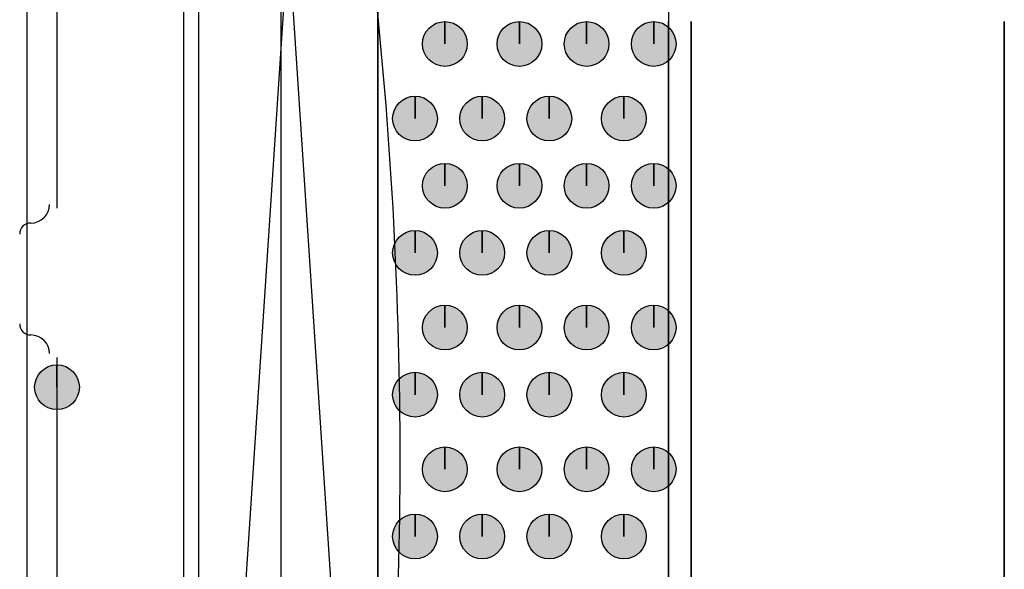
# Model space of a CAD drawing. Units: centimetres. Extents: x -22.2 to 20.1, y -13.8 to 14.8.
# Drawn here: x 7.2 to 7.8, y 8.8 to 9.2 of the extents above; entities that cross this region are included whole.
import ezdxf

# ---------------------------------------------------------------- set-up
doc = ezdxf.new("R2010")
doc.units = ezdxf.units.CM
doc.header["$MEASUREMENT"] = 0
doc.layers.add('VEKA_SCREW', color=7, linetype='Continuous')

msp = doc.modelspace()

# ---------------------------------------------------------------- hatches: boundary and pattern name
at = {"layer": 'VEKA_SCREW', "true_color": 0xdddd6e}
h = msp.add_hatch(color=53, dxfattribs=at)
edge = h.paths.add_edge_path()
edge.add_spline(control_points=[(7.45273, 9.15166), (7.45273, 9.15166), (7.45273, 9.16624), (7.45273, 9.16624), (7.4447, 9.16624), (7.43814, 9.15968), (7.43814, 9.15166), (7.43814, 9.14363), (7.4447, 9.13707), (7.45273, 9.13707), (7.46075, 9.13707), (7.46731, 9.14363), (7.46731, 9.15166), (7.46731, 9.15968), (7.46075, 9.16624), (7.45273, 9.16624), (7.45273, 9.16624), (7.45273, 9.15166), (7.45273, 9.15166)], knot_values=[0, 0, 0, 0, 0.166667, 0.166667, 0.166667, 0.333333, 0.333333, 0.333333, 0.5, 0.5, 0.5, 0.666667, 0.666667, 0.666667, 0.833333, 0.833333, 0.833333, 1, 1, 1, 1], degree=3, periodic=1)
h = msp.add_hatch(color=53, dxfattribs=at)
edge = h.paths.add_edge_path()
edge.add_spline(control_points=[(7.50134, 9.15166), (7.50134, 9.15166), (7.50134, 9.16624), (7.50134, 9.16624), (7.49331, 9.16624), (7.48675, 9.15968), (7.48675, 9.15166), (7.48675, 9.14363), (7.49331, 9.13707), (7.50134, 9.13707), (7.50937, 9.13707), (7.51592, 9.14363), (7.51592, 9.15166), (7.51592, 9.15968), (7.50937, 9.16624), (7.50134, 9.16624), (7.50134, 9.16624), (7.50134, 9.15166), (7.50134, 9.15166)], knot_values=[0, 0, 0, 0, 0.166667, 0.166667, 0.166667, 0.333333, 0.333333, 0.333333, 0.5, 0.5, 0.5, 0.666667, 0.666667, 0.666667, 0.833333, 0.833333, 0.833333, 1, 1, 1, 1], degree=3, periodic=1)
h = msp.add_hatch(color=53, dxfattribs=at)
edge = h.paths.add_edge_path()
edge.add_spline(control_points=[(7.54509, 9.15166), (7.54509, 9.15166), (7.54509, 9.16624), (7.54509, 9.16624), (7.53706, 9.16624), (7.53051, 9.15968), (7.53051, 9.15166), (7.53051, 9.14363), (7.53706, 9.13707), (7.54509, 9.13707), (7.55312, 9.13707), (7.55968, 9.14363), (7.55968, 9.15166), (7.55968, 9.15968), (7.55312, 9.16624), (7.54509, 9.16624), (7.54509, 9.16624), (7.54509, 9.15166), (7.54509, 9.15166)], knot_values=[0, 0, 0, 0, 0.166667, 0.166667, 0.166667, 0.333333, 0.333333, 0.333333, 0.5, 0.5, 0.5, 0.666667, 0.666667, 0.666667, 0.833333, 0.833333, 0.833333, 1, 1, 1, 1], degree=3, periodic=1)
h = msp.add_hatch(color=53, dxfattribs=at)
edge = h.paths.add_edge_path()
edge.add_spline(control_points=[(7.58884, 9.15166), (7.58884, 9.15166), (7.58884, 9.16624), (7.58884, 9.16624), (7.58082, 9.16624), (7.57426, 9.15968), (7.57426, 9.15166), (7.57426, 9.14363), (7.58082, 9.13707), (7.58884, 9.13707), (7.59687, 9.13707), (7.60343, 9.14363), (7.60343, 9.15166), (7.60343, 9.15968), (7.59687, 9.16624), (7.58884, 9.16624), (7.58884, 9.16624), (7.58884, 9.15166), (7.58884, 9.15166)], knot_values=[0, 0, 0, 0, 0.166667, 0.166667, 0.166667, 0.333333, 0.333333, 0.333333, 0.5, 0.5, 0.5, 0.666667, 0.666667, 0.666667, 0.833333, 0.833333, 0.833333, 1, 1, 1, 1], degree=3, periodic=1)
h = msp.add_hatch(color=53, dxfattribs=at)
edge = h.paths.add_edge_path()
edge.add_spline(control_points=[(7.43328, 9.10303), (7.43328, 9.10303), (7.43328, 9.11762), (7.43328, 9.11762), (7.42526, 9.11762), (7.4187, 9.11106), (7.4187, 9.10303), (7.4187, 9.09501), (7.42526, 9.08845), (7.43328, 9.08845), (7.44131, 9.08845), (7.44787, 9.09501), (7.44787, 9.10303), (7.44787, 9.11106), (7.44131, 9.11762), (7.43328, 9.11762), (7.43328, 9.11762), (7.43328, 9.10303), (7.43328, 9.10303)], knot_values=[0, 0, 0, 0, 0.166667, 0.166667, 0.166667, 0.333333, 0.333333, 0.333333, 0.5, 0.5, 0.5, 0.666667, 0.666667, 0.666667, 0.833333, 0.833333, 0.833333, 1, 1, 1, 1], degree=3, periodic=1)
h = msp.add_hatch(color=53, dxfattribs=at)
edge = h.paths.add_edge_path()
edge.add_spline(control_points=[(7.47704, 9.10303), (7.47704, 9.10303), (7.47704, 9.11762), (7.47704, 9.11762), (7.46901, 9.11762), (7.46245, 9.11106), (7.46245, 9.10303), (7.46245, 9.09501), (7.46901, 9.08845), (7.47704, 9.08845), (7.48507, 9.08845), (7.49162, 9.09501), (7.49162, 9.10303), (7.49162, 9.11106), (7.48507, 9.11762), (7.47704, 9.11762), (7.47704, 9.11762), (7.47704, 9.10303), (7.47704, 9.10303)], knot_values=[0, 0, 0, 0, 0.166667, 0.166667, 0.166667, 0.333333, 0.333333, 0.333333, 0.5, 0.5, 0.5, 0.666667, 0.666667, 0.666667, 0.833333, 0.833333, 0.833333, 1, 1, 1, 1], degree=3, periodic=1)
h = msp.add_hatch(color=53, dxfattribs=at)
edge = h.paths.add_edge_path()
edge.add_spline(control_points=[(7.52079, 9.10303), (7.52079, 9.10303), (7.52079, 9.11762), (7.52079, 9.11762), (7.51276, 9.11762), (7.50621, 9.11106), (7.50621, 9.10303), (7.50621, 9.09501), (7.51276, 9.08845), (7.52079, 9.08845), (7.52882, 9.08845), (7.53538, 9.09501), (7.53538, 9.10303), (7.53538, 9.11106), (7.52882, 9.11762), (7.52079, 9.11762), (7.52079, 9.11762), (7.52079, 9.10303), (7.52079, 9.10303)], knot_values=[0, 0, 0, 0, 0.166667, 0.166667, 0.166667, 0.333333, 0.333333, 0.333333, 0.5, 0.5, 0.5, 0.666667, 0.666667, 0.666667, 0.833333, 0.833333, 0.833333, 1, 1, 1, 1], degree=3, periodic=1)
h = msp.add_hatch(color=53, dxfattribs=at)
edge = h.paths.add_edge_path()
edge.add_spline(control_points=[(7.5694, 9.10303), (7.5694, 9.10303), (7.5694, 9.11762), (7.5694, 9.11762), (7.56138, 9.11762), (7.55482, 9.11106), (7.55482, 9.10303), (7.55482, 9.09501), (7.56138, 9.08845), (7.5694, 9.08845), (7.57743, 9.08845), (7.58399, 9.09501), (7.58399, 9.10303), (7.58399, 9.11106), (7.57743, 9.11762), (7.5694, 9.11762), (7.5694, 9.11762), (7.5694, 9.10303), (7.5694, 9.10303)], knot_values=[0, 0, 0, 0, 0.166667, 0.166667, 0.166667, 0.333333, 0.333333, 0.333333, 0.5, 0.5, 0.5, 0.666667, 0.666667, 0.666667, 0.833333, 0.833333, 0.833333, 1, 1, 1, 1], degree=3, periodic=1)
h = msp.add_hatch(color=53, dxfattribs=at)
edge = h.paths.add_edge_path()
edge.add_spline(control_points=[(7.45273, 9.05928), (7.45273, 9.05928), (7.45273, 9.07386), (7.45273, 9.07386), (7.4447, 9.07386), (7.43814, 9.06731), (7.43814, 9.05928), (7.43814, 9.05125), (7.4447, 9.04469), (7.45273, 9.04469), (7.46075, 9.04469), (7.46731, 9.05125), (7.46731, 9.05928), (7.46731, 9.06731), (7.46075, 9.07386), (7.45273, 9.07386), (7.45273, 9.07386), (7.45273, 9.05928), (7.45273, 9.05928)], knot_values=[0, 0, 0, 0, 0.166667, 0.166667, 0.166667, 0.333333, 0.333333, 0.333333, 0.5, 0.5, 0.5, 0.666667, 0.666667, 0.666667, 0.833333, 0.833333, 0.833333, 1, 1, 1, 1], degree=3, periodic=1)
h = msp.add_hatch(color=53, dxfattribs=at)
edge = h.paths.add_edge_path()
edge.add_spline(control_points=[(7.50134, 9.05928), (7.50134, 9.05928), (7.50134, 9.07386), (7.50134, 9.07386), (7.49331, 9.07386), (7.48675, 9.06731), (7.48675, 9.05928), (7.48675, 9.05125), (7.49331, 9.04469), (7.50134, 9.04469), (7.50937, 9.04469), (7.51592, 9.05125), (7.51592, 9.05928), (7.51592, 9.06731), (7.50937, 9.07386), (7.50134, 9.07386), (7.50134, 9.07386), (7.50134, 9.05928), (7.50134, 9.05928)], knot_values=[0, 0, 0, 0, 0.166667, 0.166667, 0.166667, 0.333333, 0.333333, 0.333333, 0.5, 0.5, 0.5, 0.666667, 0.666667, 0.666667, 0.833333, 0.833333, 0.833333, 1, 1, 1, 1], degree=3, periodic=1)
h = msp.add_hatch(color=53, dxfattribs=at)
edge = h.paths.add_edge_path()
edge.add_spline(control_points=[(7.54509, 9.05928), (7.54509, 9.05928), (7.54509, 9.07386), (7.54509, 9.07386), (7.53706, 9.07386), (7.53051, 9.06731), (7.53051, 9.05928), (7.53051, 9.05125), (7.53706, 9.04469), (7.54509, 9.04469), (7.55312, 9.04469), (7.55968, 9.05125), (7.55968, 9.05928), (7.55968, 9.06731), (7.55312, 9.07386), (7.54509, 9.07386), (7.54509, 9.07386), (7.54509, 9.05928), (7.54509, 9.05928)], knot_values=[0, 0, 0, 0, 0.166667, 0.166667, 0.166667, 0.333333, 0.333333, 0.333333, 0.5, 0.5, 0.5, 0.666667, 0.666667, 0.666667, 0.833333, 0.833333, 0.833333, 1, 1, 1, 1], degree=3, periodic=1)
h = msp.add_hatch(color=53, dxfattribs=at)
edge = h.paths.add_edge_path()
edge.add_spline(control_points=[(7.58884, 9.05928), (7.58884, 9.05928), (7.58884, 9.07386), (7.58884, 9.07386), (7.58082, 9.07386), (7.57426, 9.06731), (7.57426, 9.05928), (7.57426, 9.05125), (7.58082, 9.04469), (7.58884, 9.04469), (7.59687, 9.04469), (7.60343, 9.05125), (7.60343, 9.05928), (7.60343, 9.06731), (7.59687, 9.07386), (7.58884, 9.07386), (7.58884, 9.07386), (7.58884, 9.05928), (7.58884, 9.05928)], knot_values=[0, 0, 0, 0, 0.166667, 0.166667, 0.166667, 0.333333, 0.333333, 0.333333, 0.5, 0.5, 0.5, 0.666667, 0.666667, 0.666667, 0.833333, 0.833333, 0.833333, 1, 1, 1, 1], degree=3, periodic=1)
h = msp.add_hatch(color=53, dxfattribs=at)
edge = h.paths.add_edge_path()
edge.add_spline(control_points=[(7.43328, 9.01553), (7.43328, 9.01553), (7.43328, 9.03011), (7.43328, 9.03011), (7.42526, 9.03011), (7.4187, 9.02355), (7.4187, 9.01553), (7.4187, 9.0075), (7.42526, 9.00094), (7.43328, 9.00094), (7.44131, 9.00094), (7.44787, 9.0075), (7.44787, 9.01553), (7.44787, 9.02355), (7.44131, 9.03011), (7.43328, 9.03011), (7.43328, 9.03011), (7.43328, 9.01553), (7.43328, 9.01553)], knot_values=[0, 0, 0, 0, 0.166667, 0.166667, 0.166667, 0.333333, 0.333333, 0.333333, 0.5, 0.5, 0.5, 0.666667, 0.666667, 0.666667, 0.833333, 0.833333, 0.833333, 1, 1, 1, 1], degree=3, periodic=1)
h = msp.add_hatch(color=53, dxfattribs=at)
edge = h.paths.add_edge_path()
edge.add_spline(control_points=[(7.47704, 9.01553), (7.47704, 9.01553), (7.47704, 9.03011), (7.47704, 9.03011), (7.46901, 9.03011), (7.46245, 9.02355), (7.46245, 9.01553), (7.46245, 9.0075), (7.46901, 9.00094), (7.47704, 9.00094), (7.48507, 9.00094), (7.49162, 9.0075), (7.49162, 9.01553), (7.49162, 9.02355), (7.48507, 9.03011), (7.47704, 9.03011), (7.47704, 9.03011), (7.47704, 9.01553), (7.47704, 9.01553)], knot_values=[0, 0, 0, 0, 0.166667, 0.166667, 0.166667, 0.333333, 0.333333, 0.333333, 0.5, 0.5, 0.5, 0.666667, 0.666667, 0.666667, 0.833333, 0.833333, 0.833333, 1, 1, 1, 1], degree=3, periodic=1)
h = msp.add_hatch(color=53, dxfattribs=at)
edge = h.paths.add_edge_path()
edge.add_spline(control_points=[(7.52079, 9.01553), (7.52079, 9.01553), (7.52079, 9.03011), (7.52079, 9.03011), (7.51276, 9.03011), (7.50621, 9.02355), (7.50621, 9.01553), (7.50621, 9.0075), (7.51276, 9.00094), (7.52079, 9.00094), (7.52882, 9.00094), (7.53538, 9.0075), (7.53538, 9.01553), (7.53538, 9.02355), (7.52882, 9.03011), (7.52079, 9.03011), (7.52079, 9.03011), (7.52079, 9.01553), (7.52079, 9.01553)], knot_values=[0, 0, 0, 0, 0.166667, 0.166667, 0.166667, 0.333333, 0.333333, 0.333333, 0.5, 0.5, 0.5, 0.666667, 0.666667, 0.666667, 0.833333, 0.833333, 0.833333, 1, 1, 1, 1], degree=3, periodic=1)
h = msp.add_hatch(color=53, dxfattribs=at)
edge = h.paths.add_edge_path()
edge.add_spline(control_points=[(7.5694, 9.01553), (7.5694, 9.01553), (7.5694, 9.03011), (7.5694, 9.03011), (7.56138, 9.03011), (7.55482, 9.02355), (7.55482, 9.01553), (7.55482, 9.0075), (7.56138, 9.00094), (7.5694, 9.00094), (7.57743, 9.00094), (7.58399, 9.0075), (7.58399, 9.01553), (7.58399, 9.02355), (7.57743, 9.03011), (7.5694, 9.03011), (7.5694, 9.03011), (7.5694, 9.01553), (7.5694, 9.01553)], knot_values=[0, 0, 0, 0, 0.166667, 0.166667, 0.166667, 0.333333, 0.333333, 0.333333, 0.5, 0.5, 0.5, 0.666667, 0.666667, 0.666667, 0.833333, 0.833333, 0.833333, 1, 1, 1, 1], degree=3, periodic=1)
h = msp.add_hatch(color=53, dxfattribs=at)
edge = h.paths.add_edge_path()
edge.add_spline(control_points=[(7.45273, 8.96691), (7.45273, 8.96691), (7.45273, 8.9815), (7.45273, 8.9815), (7.4447, 8.9815), (7.43814, 8.97494), (7.43814, 8.96691), (7.43814, 8.95889), (7.4447, 8.95233), (7.45273, 8.95233), (7.46075, 8.95233), (7.46731, 8.95889), (7.46731, 8.96691), (7.46731, 8.97494), (7.46075, 8.9815), (7.45273, 8.9815), (7.45273, 8.9815), (7.45273, 8.96691), (7.45273, 8.96691)], knot_values=[0, 0, 0, 0, 0.166667, 0.166667, 0.166667, 0.333333, 0.333333, 0.333333, 0.5, 0.5, 0.5, 0.666667, 0.666667, 0.666667, 0.833333, 0.833333, 0.833333, 1, 1, 1, 1], degree=3, periodic=1)
h = msp.add_hatch(color=53, dxfattribs=at)
edge = h.paths.add_edge_path()
edge.add_spline(control_points=[(7.50134, 8.96691), (7.50134, 8.96691), (7.50134, 8.9815), (7.50134, 8.9815), (7.49331, 8.9815), (7.48675, 8.97494), (7.48675, 8.96691), (7.48675, 8.95889), (7.49331, 8.95233), (7.50134, 8.95233), (7.50937, 8.95233), (7.51592, 8.95889), (7.51592, 8.96691), (7.51592, 8.97494), (7.50937, 8.9815), (7.50134, 8.9815), (7.50134, 8.9815), (7.50134, 8.96691), (7.50134, 8.96691)], knot_values=[0, 0, 0, 0, 0.166667, 0.166667, 0.166667, 0.333333, 0.333333, 0.333333, 0.5, 0.5, 0.5, 0.666667, 0.666667, 0.666667, 0.833333, 0.833333, 0.833333, 1, 1, 1, 1], degree=3, periodic=1)
h = msp.add_hatch(color=53, dxfattribs=at)
edge = h.paths.add_edge_path()
edge.add_spline(control_points=[(7.54509, 8.96691), (7.54509, 8.96691), (7.54509, 8.9815), (7.54509, 8.9815), (7.53706, 8.9815), (7.53051, 8.97494), (7.53051, 8.96691), (7.53051, 8.95889), (7.53706, 8.95233), (7.54509, 8.95233), (7.55312, 8.95233), (7.55968, 8.95889), (7.55968, 8.96691), (7.55968, 8.97494), (7.55312, 8.9815), (7.54509, 8.9815), (7.54509, 8.9815), (7.54509, 8.96691), (7.54509, 8.96691)], knot_values=[0, 0, 0, 0, 0.166667, 0.166667, 0.166667, 0.333333, 0.333333, 0.333333, 0.5, 0.5, 0.5, 0.666667, 0.666667, 0.666667, 0.833333, 0.833333, 0.833333, 1, 1, 1, 1], degree=3, periodic=1)
h = msp.add_hatch(color=53, dxfattribs=at)
edge = h.paths.add_edge_path()
edge.add_spline(control_points=[(7.58884, 8.96691), (7.58884, 8.96691), (7.58884, 8.9815), (7.58884, 8.9815), (7.58082, 8.9815), (7.57426, 8.97494), (7.57426, 8.96691), (7.57426, 8.95889), (7.58082, 8.95233), (7.58884, 8.95233), (7.59687, 8.95233), (7.60343, 8.95889), (7.60343, 8.96691), (7.60343, 8.97494), (7.59687, 8.9815), (7.58884, 8.9815), (7.58884, 8.9815), (7.58884, 8.96691), (7.58884, 8.96691)], knot_values=[0, 0, 0, 0, 0.166667, 0.166667, 0.166667, 0.333333, 0.333333, 0.333333, 0.5, 0.5, 0.5, 0.666667, 0.666667, 0.666667, 0.833333, 0.833333, 0.833333, 1, 1, 1, 1], degree=3, periodic=1)
at = {"layer": 'VEKA_SCREW', "true_color": 0xff00ff}
h = msp.add_hatch(color=6, dxfattribs=at)
edge = h.paths.add_edge_path()
edge.add_spline(control_points=[(7.19993, 8.92802), (7.19993, 8.92802), (7.19993, 8.9426), (7.19993, 8.9426), (7.19191, 8.9426), (7.18535, 8.93605), (7.18535, 8.92802), (7.18535, 8.91999), (7.19191, 8.91343), (7.19993, 8.91343), (7.20796, 8.91343), (7.21452, 8.91999), (7.21452, 8.92802), (7.21452, 8.93605), (7.20796, 8.9426), (7.19993, 8.9426), (7.19993, 8.9426), (7.19993, 8.92802), (7.19993, 8.92802)], knot_values=[0, 0, 0, 0, 0.166667, 0.166667, 0.166667, 0.333333, 0.333333, 0.333333, 0.5, 0.5, 0.5, 0.666667, 0.666667, 0.666667, 0.833333, 0.833333, 0.833333, 1, 1, 1, 1], degree=3, periodic=1)
at = {"layer": 'VEKA_SCREW', "true_color": 0xdddd6e}
h = msp.add_hatch(color=53, dxfattribs=at)
edge = h.paths.add_edge_path()
edge.add_spline(control_points=[(7.43328, 8.92316), (7.43328, 8.92316), (7.43328, 8.93775), (7.43328, 8.93775), (7.42526, 8.93775), (7.4187, 8.93119), (7.4187, 8.92316), (7.4187, 8.91513), (7.42526, 8.90858), (7.43328, 8.90858), (7.44131, 8.90858), (7.44787, 8.91513), (7.44787, 8.92316), (7.44787, 8.93119), (7.44131, 8.93775), (7.43328, 8.93775), (7.43328, 8.93775), (7.43328, 8.92316), (7.43328, 8.92316)], knot_values=[0, 0, 0, 0, 0.166667, 0.166667, 0.166667, 0.333333, 0.333333, 0.333333, 0.5, 0.5, 0.5, 0.666667, 0.666667, 0.666667, 0.833333, 0.833333, 0.833333, 1, 1, 1, 1], degree=3, periodic=1)
h = msp.add_hatch(color=53, dxfattribs=at)
edge = h.paths.add_edge_path()
edge.add_spline(control_points=[(7.47704, 8.92316), (7.47704, 8.92316), (7.47704, 8.93775), (7.47704, 8.93775), (7.46901, 8.93775), (7.46245, 8.93119), (7.46245, 8.92316), (7.46245, 8.91513), (7.46901, 8.90858), (7.47704, 8.90858), (7.48507, 8.90858), (7.49162, 8.91513), (7.49162, 8.92316), (7.49162, 8.93119), (7.48507, 8.93775), (7.47704, 8.93775), (7.47704, 8.93775), (7.47704, 8.92316), (7.47704, 8.92316)], knot_values=[0, 0, 0, 0, 0.166667, 0.166667, 0.166667, 0.333333, 0.333333, 0.333333, 0.5, 0.5, 0.5, 0.666667, 0.666667, 0.666667, 0.833333, 0.833333, 0.833333, 1, 1, 1, 1], degree=3, periodic=1)
h = msp.add_hatch(color=53, dxfattribs=at)
edge = h.paths.add_edge_path()
edge.add_spline(control_points=[(7.52079, 8.92316), (7.52079, 8.92316), (7.52079, 8.93775), (7.52079, 8.93775), (7.51276, 8.93775), (7.50621, 8.93119), (7.50621, 8.92316), (7.50621, 8.91513), (7.51276, 8.90858), (7.52079, 8.90858), (7.52882, 8.90858), (7.53538, 8.91513), (7.53538, 8.92316), (7.53538, 8.93119), (7.52882, 8.93775), (7.52079, 8.93775), (7.52079, 8.93775), (7.52079, 8.92316), (7.52079, 8.92316)], knot_values=[0, 0, 0, 0, 0.166667, 0.166667, 0.166667, 0.333333, 0.333333, 0.333333, 0.5, 0.5, 0.5, 0.666667, 0.666667, 0.666667, 0.833333, 0.833333, 0.833333, 1, 1, 1, 1], degree=3, periodic=1)
h = msp.add_hatch(color=53, dxfattribs=at)
edge = h.paths.add_edge_path()
edge.add_spline(control_points=[(7.5694, 8.92316), (7.5694, 8.92316), (7.5694, 8.93775), (7.5694, 8.93775), (7.56138, 8.93775), (7.55482, 8.93119), (7.55482, 8.92316), (7.55482, 8.91513), (7.56138, 8.90858), (7.5694, 8.90858), (7.57743, 8.90858), (7.58399, 8.91513), (7.58399, 8.92316), (7.58399, 8.93119), (7.57743, 8.93775), (7.5694, 8.93775), (7.5694, 8.93775), (7.5694, 8.92316), (7.5694, 8.92316)], knot_values=[0, 0, 0, 0, 0.166667, 0.166667, 0.166667, 0.333333, 0.333333, 0.333333, 0.5, 0.5, 0.5, 0.666667, 0.666667, 0.666667, 0.833333, 0.833333, 0.833333, 1, 1, 1, 1], degree=3, periodic=1)
h = msp.add_hatch(color=53, dxfattribs=at)
edge = h.paths.add_edge_path()
edge.add_spline(control_points=[(7.45273, 8.87455), (7.45273, 8.87455), (7.45273, 8.88913), (7.45273, 8.88913), (7.4447, 8.88913), (7.43814, 8.88258), (7.43814, 8.87455), (7.43814, 8.86652), (7.4447, 8.85997), (7.45273, 8.85997), (7.46075, 8.85997), (7.46731, 8.86652), (7.46731, 8.87455), (7.46731, 8.88258), (7.46075, 8.88913), (7.45273, 8.88913), (7.45273, 8.88913), (7.45273, 8.87455), (7.45273, 8.87455)], knot_values=[0, 0, 0, 0, 0.166667, 0.166667, 0.166667, 0.333333, 0.333333, 0.333333, 0.5, 0.5, 0.5, 0.666667, 0.666667, 0.666667, 0.833333, 0.833333, 0.833333, 1, 1, 1, 1], degree=3, periodic=1)
h = msp.add_hatch(color=53, dxfattribs=at)
edge = h.paths.add_edge_path()
edge.add_spline(control_points=[(7.50134, 8.87455), (7.50134, 8.87455), (7.50134, 8.88913), (7.50134, 8.88913), (7.49331, 8.88913), (7.48675, 8.88258), (7.48675, 8.87455), (7.48675, 8.86652), (7.49331, 8.85997), (7.50134, 8.85997), (7.50937, 8.85997), (7.51592, 8.86652), (7.51592, 8.87455), (7.51592, 8.88258), (7.50937, 8.88913), (7.50134, 8.88913), (7.50134, 8.88913), (7.50134, 8.87455), (7.50134, 8.87455)], knot_values=[0, 0, 0, 0, 0.166667, 0.166667, 0.166667, 0.333333, 0.333333, 0.333333, 0.5, 0.5, 0.5, 0.666667, 0.666667, 0.666667, 0.833333, 0.833333, 0.833333, 1, 1, 1, 1], degree=3, periodic=1)
h = msp.add_hatch(color=53, dxfattribs=at)
edge = h.paths.add_edge_path()
edge.add_spline(control_points=[(7.54509, 8.87455), (7.54509, 8.87455), (7.54509, 8.88913), (7.54509, 8.88913), (7.53706, 8.88913), (7.53051, 8.88258), (7.53051, 8.87455), (7.53051, 8.86652), (7.53706, 8.85997), (7.54509, 8.85997), (7.55312, 8.85997), (7.55968, 8.86652), (7.55968, 8.87455), (7.55968, 8.88258), (7.55312, 8.88913), (7.54509, 8.88913), (7.54509, 8.88913), (7.54509, 8.87455), (7.54509, 8.87455)], knot_values=[0, 0, 0, 0, 0.166667, 0.166667, 0.166667, 0.333333, 0.333333, 0.333333, 0.5, 0.5, 0.5, 0.666667, 0.666667, 0.666667, 0.833333, 0.833333, 0.833333, 1, 1, 1, 1], degree=3, periodic=1)
h = msp.add_hatch(color=53, dxfattribs=at)
edge = h.paths.add_edge_path()
edge.add_spline(control_points=[(7.58884, 8.87455), (7.58884, 8.87455), (7.58884, 8.88913), (7.58884, 8.88913), (7.58082, 8.88913), (7.57426, 8.88258), (7.57426, 8.87455), (7.57426, 8.86652), (7.58082, 8.85997), (7.58884, 8.85997), (7.59687, 8.85997), (7.60343, 8.86652), (7.60343, 8.87455), (7.60343, 8.88258), (7.59687, 8.88913), (7.58884, 8.88913), (7.58884, 8.88913), (7.58884, 8.87455), (7.58884, 8.87455)], knot_values=[0, 0, 0, 0, 0.166667, 0.166667, 0.166667, 0.333333, 0.333333, 0.333333, 0.5, 0.5, 0.5, 0.666667, 0.666667, 0.666667, 0.833333, 0.833333, 0.833333, 1, 1, 1, 1], degree=3, periodic=1)
h = msp.add_hatch(color=53, dxfattribs=at)
edge = h.paths.add_edge_path()
edge.add_spline(control_points=[(7.43328, 8.8308), (7.43328, 8.8308), (7.43328, 8.84538), (7.43328, 8.84538), (7.42526, 8.84538), (7.4187, 8.83882), (7.4187, 8.8308), (7.4187, 8.82277), (7.42526, 8.81621), (7.43328, 8.81621), (7.44131, 8.81621), (7.44787, 8.82277), (7.44787, 8.8308), (7.44787, 8.83882), (7.44131, 8.84538), (7.43328, 8.84538), (7.43328, 8.84538), (7.43328, 8.8308), (7.43328, 8.8308)], knot_values=[0, 0, 0, 0, 0.166667, 0.166667, 0.166667, 0.333333, 0.333333, 0.333333, 0.5, 0.5, 0.5, 0.666667, 0.666667, 0.666667, 0.833333, 0.833333, 0.833333, 1, 1, 1, 1], degree=3, periodic=1)
h = msp.add_hatch(color=53, dxfattribs=at)
edge = h.paths.add_edge_path()
edge.add_spline(control_points=[(7.47704, 8.8308), (7.47704, 8.8308), (7.47704, 8.84538), (7.47704, 8.84538), (7.46901, 8.84538), (7.46245, 8.83882), (7.46245, 8.8308), (7.46245, 8.82277), (7.46901, 8.81621), (7.47704, 8.81621), (7.48507, 8.81621), (7.49162, 8.82277), (7.49162, 8.8308), (7.49162, 8.83882), (7.48507, 8.84538), (7.47704, 8.84538), (7.47704, 8.84538), (7.47704, 8.8308), (7.47704, 8.8308)], knot_values=[0, 0, 0, 0, 0.166667, 0.166667, 0.166667, 0.333333, 0.333333, 0.333333, 0.5, 0.5, 0.5, 0.666667, 0.666667, 0.666667, 0.833333, 0.833333, 0.833333, 1, 1, 1, 1], degree=3, periodic=1)
h = msp.add_hatch(color=53, dxfattribs=at)
edge = h.paths.add_edge_path()
edge.add_spline(control_points=[(7.52079, 8.8308), (7.52079, 8.8308), (7.52079, 8.84538), (7.52079, 8.84538), (7.51276, 8.84538), (7.50621, 8.83882), (7.50621, 8.8308), (7.50621, 8.82277), (7.51276, 8.81621), (7.52079, 8.81621), (7.52882, 8.81621), (7.53538, 8.82277), (7.53538, 8.8308), (7.53538, 8.83882), (7.52882, 8.84538), (7.52079, 8.84538), (7.52079, 8.84538), (7.52079, 8.8308), (7.52079, 8.8308)], knot_values=[0, 0, 0, 0, 0.166667, 0.166667, 0.166667, 0.333333, 0.333333, 0.333333, 0.5, 0.5, 0.5, 0.666667, 0.666667, 0.666667, 0.833333, 0.833333, 0.833333, 1, 1, 1, 1], degree=3, periodic=1)
h = msp.add_hatch(color=53, dxfattribs=at)
edge = h.paths.add_edge_path()
edge.add_spline(control_points=[(7.5694, 8.8308), (7.5694, 8.8308), (7.5694, 8.84538), (7.5694, 8.84538), (7.56138, 8.84538), (7.55482, 8.83882), (7.55482, 8.8308), (7.55482, 8.82277), (7.56138, 8.81621), (7.5694, 8.81621), (7.57743, 8.81621), (7.58399, 8.82277), (7.58399, 8.8308), (7.58399, 8.83882), (7.57743, 8.84538), (7.5694, 8.84538), (7.5694, 8.84538), (7.5694, 8.8308), (7.5694, 8.8308)], knot_values=[0, 0, 0, 0, 0.166667, 0.166667, 0.166667, 0.333333, 0.333333, 0.333333, 0.5, 0.5, 0.5, 0.666667, 0.666667, 0.666667, 0.833333, 0.833333, 0.833333, 1, 1, 1, 1], degree=3, periodic=1)

# ---------------------------------------------------------------- linework, layer by layer
at = {"layer": 'VEKA_SCREW', "color": 1, "lineweight": 25}
msp.add_open_spline([(7.2923, 8.33493), (7.2923, 8.33493), (7.40897, 10.1045), (7.40897, 10.1045), (7.40897, 10.1045), (7.40897, 8.33493), (7.40897, 8.33493), (7.40897, 8.33493), (7.2923, 8.33493), (7.2923, 8.33493), (7.2923, 8.33493), (7.2923, 10.1045), (7.2923, 10.1045), (7.2923, 10.1045), (7.40897, 10.1045), (7.40897, 10.1045)], degree=3, knots=[0, 0, 0, 0, 0.2, 0.2, 0.2, 0.4, 0.4, 0.4, 0.6, 0.6, 0.6, 0.8, 0.8, 0.8, 1, 1, 1, 1], dxfattribs=at)
msp.add_open_spline([(7.2923, 10.1045), (7.2923, 10.1045), (7.40897, 8.33493), (7.40897, 8.33493)], degree=3, dxfattribs=at)
at = {"layer": 'VEKA_SCREW', "lineweight": 25}
msp.add_open_spline([(7.18048, 8.15018), (7.18048, 8.15018), (7.18048, 10.05589), (7.18048, 10.05589)], degree=3, dxfattribs=at)
at = {"layer": 'VEKA_SCREW', "color": 6, "lineweight": 25}
for points in [[(7.28257, 8.4759), (7.28257, 8.4759), (7.28257, 10.06075), (7.28257, 10.06075)], [(7.2923, 8.49535), (7.2923, 8.49535), (7.2923, 10.04617), (7.2923, 10.04617)], [(7.34578, 9.94407), (7.34578, 9.94407), (7.34578, 8.61203), (7.34578, 8.61203)], [(7.40897, 8.61203), (7.40897, 8.61203), (7.40897, 9.94407), (7.40897, 9.94407)], [(7.19993, 9.41418), (7.19993, 9.41418), (7.19993, 9.04469), (7.19993, 9.04469)], [(7.18291, 9.03497), (7.18962, 9.03497), (7.19506, 9.04041), (7.19506, 9.04713)], [(7.18291, 9.03498), (7.17888, 9.03498), (7.17562, 9.03171), (7.17562, 9.02769)], [(7.18048, 8.96691), (7.18048, 8.96691), (7.18048, 9.02525), (7.18048, 9.02525)], [(7.17562, 8.96935), (7.17562, 8.96532), (7.17888, 8.96206), (7.18291, 8.96206)], [(7.19506, 8.9499), (7.19506, 8.95661), (7.18962, 8.96205), (7.18291, 8.96205)], [(7.19993, 8.94747), (7.19993, 8.94747), (7.19993, 8.58772), (7.19993, 8.58772)]]:
    msp.add_open_spline(points, degree=3, dxfattribs=at)
at = {"layer": 'VEKA_SCREW', "color": 53, "lineweight": 25}
msp.add_open_spline([(7.40723, 8.57536), (7.429, 8.7791), (7.429, 8.98458), (7.40723, 9.18831)], degree=3, dxfattribs=at)
msp.add_open_spline([(7.59857, 9.18568), (7.59857, 9.18568), (7.59857, 8.57313), (7.59857, 8.57313), (7.59857, 8.57313), (7.40897, 8.57313), (7.40897, 8.57313)], degree=3, knots=[0, 0, 0, 0, 0.5, 0.5, 0.5, 1, 1, 1, 1], dxfattribs=at)
at = {"layer": 'VEKA_SCREW', "color": 53}
for points in [[(7.45273, 9.15166), (7.45273, 9.15166), (7.45273, 9.16624), (7.45273, 9.16624), (7.4447, 9.16624), (7.43814, 9.15968), (7.43814, 9.15166), (7.43814, 9.14363), (7.4447, 9.13707), (7.45273, 9.13707), (7.46075, 9.13707), (7.46731, 9.14363), (7.46731, 9.15166), (7.46731, 9.15968), (7.46075, 9.16624), (7.45273, 9.16624), (7.45273, 9.16624), (7.45273, 9.15166), (7.45273, 9.15166)], [(7.50134, 9.15166), (7.50134, 9.15166), (7.50134, 9.16624), (7.50134, 9.16624), (7.49331, 9.16624), (7.48675, 9.15968), (7.48675, 9.15166), (7.48675, 9.14363), (7.49331, 9.13707), (7.50134, 9.13707), (7.50937, 9.13707), (7.51592, 9.14363), (7.51592, 9.15166), (7.51592, 9.15968), (7.50937, 9.16624), (7.50134, 9.16624), (7.50134, 9.16624), (7.50134, 9.15166), (7.50134, 9.15166)], [(7.54509, 9.15166), (7.54509, 9.15166), (7.54509, 9.16624), (7.54509, 9.16624), (7.53706, 9.16624), (7.53051, 9.15968), (7.53051, 9.15166), (7.53051, 9.14363), (7.53706, 9.13707), (7.54509, 9.13707), (7.55312, 9.13707), (7.55968, 9.14363), (7.55968, 9.15166), (7.55968, 9.15968), (7.55312, 9.16624), (7.54509, 9.16624), (7.54509, 9.16624), (7.54509, 9.15166), (7.54509, 9.15166)], [(7.58884, 9.15166), (7.58884, 9.15166), (7.58884, 9.16624), (7.58884, 9.16624), (7.58082, 9.16624), (7.57426, 9.15968), (7.57426, 9.15166), (7.57426, 9.14363), (7.58082, 9.13707), (7.58884, 9.13707), (7.59687, 9.13707), (7.60343, 9.14363), (7.60343, 9.15166), (7.60343, 9.15968), (7.59687, 9.16624), (7.58884, 9.16624), (7.58884, 9.16624), (7.58884, 9.15166), (7.58884, 9.15166)], [(7.43328, 9.10303), (7.43328, 9.10303), (7.43328, 9.11762), (7.43328, 9.11762), (7.42526, 9.11762), (7.4187, 9.11106), (7.4187, 9.10303), (7.4187, 9.09501), (7.42526, 9.08845), (7.43328, 9.08845), (7.44131, 9.08845), (7.44787, 9.09501), (7.44787, 9.10303), (7.44787, 9.11106), (7.44131, 9.11762), (7.43328, 9.11762), (7.43328, 9.11762), (7.43328, 9.10303), (7.43328, 9.10303)], [(7.47704, 9.10303), (7.47704, 9.10303), (7.47704, 9.11762), (7.47704, 9.11762), (7.46901, 9.11762), (7.46245, 9.11106), (7.46245, 9.10303), (7.46245, 9.09501), (7.46901, 9.08845), (7.47704, 9.08845), (7.48507, 9.08845), (7.49162, 9.09501), (7.49162, 9.10303), (7.49162, 9.11106), (7.48507, 9.11762), (7.47704, 9.11762), (7.47704, 9.11762), (7.47704, 9.10303), (7.47704, 9.10303)], [(7.52079, 9.10303), (7.52079, 9.10303), (7.52079, 9.11762), (7.52079, 9.11762), (7.51276, 9.11762), (7.50621, 9.11106), (7.50621, 9.10303), (7.50621, 9.09501), (7.51276, 9.08845), (7.52079, 9.08845), (7.52882, 9.08845), (7.53538, 9.09501), (7.53538, 9.10303), (7.53538, 9.11106), (7.52882, 9.11762), (7.52079, 9.11762), (7.52079, 9.11762), (7.52079, 9.10303), (7.52079, 9.10303)], [(7.5694, 9.10303), (7.5694, 9.10303), (7.5694, 9.11762), (7.5694, 9.11762), (7.56138, 9.11762), (7.55482, 9.11106), (7.55482, 9.10303), (7.55482, 9.09501), (7.56138, 9.08845), (7.5694, 9.08845), (7.57743, 9.08845), (7.58399, 9.09501), (7.58399, 9.10303), (7.58399, 9.11106), (7.57743, 9.11762), (7.5694, 9.11762), (7.5694, 9.11762), (7.5694, 9.10303), (7.5694, 9.10303)], [(7.45273, 9.05928), (7.45273, 9.05928), (7.45273, 9.07386), (7.45273, 9.07386), (7.4447, 9.07386), (7.43814, 9.06731), (7.43814, 9.05928), (7.43814, 9.05125), (7.4447, 9.04469), (7.45273, 9.04469), (7.46075, 9.04469), (7.46731, 9.05125), (7.46731, 9.05928), (7.46731, 9.06731), (7.46075, 9.07386), (7.45273, 9.07386), (7.45273, 9.07386), (7.45273, 9.05928), (7.45273, 9.05928)], [(7.50134, 9.05928), (7.50134, 9.05928), (7.50134, 9.07386), (7.50134, 9.07386), (7.49331, 9.07386), (7.48675, 9.06731), (7.48675, 9.05928), (7.48675, 9.05125), (7.49331, 9.04469), (7.50134, 9.04469), (7.50937, 9.04469), (7.51592, 9.05125), (7.51592, 9.05928), (7.51592, 9.06731), (7.50937, 9.07386), (7.50134, 9.07386), (7.50134, 9.07386), (7.50134, 9.05928), (7.50134, 9.05928)], [(7.54509, 9.05928), (7.54509, 9.05928), (7.54509, 9.07386), (7.54509, 9.07386), (7.53706, 9.07386), (7.53051, 9.06731), (7.53051, 9.05928), (7.53051, 9.05125), (7.53706, 9.04469), (7.54509, 9.04469), (7.55312, 9.04469), (7.55968, 9.05125), (7.55968, 9.05928), (7.55968, 9.06731), (7.55312, 9.07386), (7.54509, 9.07386), (7.54509, 9.07386), (7.54509, 9.05928), (7.54509, 9.05928)], [(7.58884, 9.05928), (7.58884, 9.05928), (7.58884, 9.07386), (7.58884, 9.07386), (7.58082, 9.07386), (7.57426, 9.06731), (7.57426, 9.05928), (7.57426, 9.05125), (7.58082, 9.04469), (7.58884, 9.04469), (7.59687, 9.04469), (7.60343, 9.05125), (7.60343, 9.05928), (7.60343, 9.06731), (7.59687, 9.07386), (7.58884, 9.07386), (7.58884, 9.07386), (7.58884, 9.05928), (7.58884, 9.05928)], [(7.43328, 9.01553), (7.43328, 9.01553), (7.43328, 9.03011), (7.43328, 9.03011), (7.42526, 9.03011), (7.4187, 9.02355), (7.4187, 9.01553), (7.4187, 9.0075), (7.42526, 9.00094), (7.43328, 9.00094), (7.44131, 9.00094), (7.44787, 9.0075), (7.44787, 9.01553), (7.44787, 9.02355), (7.44131, 9.03011), (7.43328, 9.03011), (7.43328, 9.03011), (7.43328, 9.01553), (7.43328, 9.01553)], [(7.47704, 9.01553), (7.47704, 9.01553), (7.47704, 9.03011), (7.47704, 9.03011), (7.46901, 9.03011), (7.46245, 9.02355), (7.46245, 9.01553), (7.46245, 9.0075), (7.46901, 9.00094), (7.47704, 9.00094), (7.48507, 9.00094), (7.49162, 9.0075), (7.49162, 9.01553), (7.49162, 9.02355), (7.48507, 9.03011), (7.47704, 9.03011), (7.47704, 9.03011), (7.47704, 9.01553), (7.47704, 9.01553)], [(7.52079, 9.01553), (7.52079, 9.01553), (7.52079, 9.03011), (7.52079, 9.03011), (7.51276, 9.03011), (7.50621, 9.02355), (7.50621, 9.01553), (7.50621, 9.0075), (7.51276, 9.00094), (7.52079, 9.00094), (7.52882, 9.00094), (7.53538, 9.0075), (7.53538, 9.01553), (7.53538, 9.02355), (7.52882, 9.03011), (7.52079, 9.03011), (7.52079, 9.03011), (7.52079, 9.01553), (7.52079, 9.01553)], [(7.5694, 9.01553), (7.5694, 9.01553), (7.5694, 9.03011), (7.5694, 9.03011), (7.56138, 9.03011), (7.55482, 9.02355), (7.55482, 9.01553), (7.55482, 9.0075), (7.56138, 9.00094), (7.5694, 9.00094), (7.57743, 9.00094), (7.58399, 9.0075), (7.58399, 9.01553), (7.58399, 9.02355), (7.57743, 9.03011), (7.5694, 9.03011), (7.5694, 9.03011), (7.5694, 9.01553), (7.5694, 9.01553)], [(7.45273, 8.96691), (7.45273, 8.96691), (7.45273, 8.9815), (7.45273, 8.9815), (7.4447, 8.9815), (7.43814, 8.97494), (7.43814, 8.96691), (7.43814, 8.95889), (7.4447, 8.95233), (7.45273, 8.95233), (7.46075, 8.95233), (7.46731, 8.95889), (7.46731, 8.96691), (7.46731, 8.97494), (7.46075, 8.9815), (7.45273, 8.9815), (7.45273, 8.9815), (7.45273, 8.96691), (7.45273, 8.96691)], [(7.50134, 8.96691), (7.50134, 8.96691), (7.50134, 8.9815), (7.50134, 8.9815), (7.49331, 8.9815), (7.48675, 8.97494), (7.48675, 8.96691), (7.48675, 8.95889), (7.49331, 8.95233), (7.50134, 8.95233), (7.50937, 8.95233), (7.51592, 8.95889), (7.51592, 8.96691), (7.51592, 8.97494), (7.50937, 8.9815), (7.50134, 8.9815), (7.50134, 8.9815), (7.50134, 8.96691), (7.50134, 8.96691)], [(7.54509, 8.96691), (7.54509, 8.96691), (7.54509, 8.9815), (7.54509, 8.9815), (7.53706, 8.9815), (7.53051, 8.97494), (7.53051, 8.96691), (7.53051, 8.95889), (7.53706, 8.95233), (7.54509, 8.95233), (7.55312, 8.95233), (7.55968, 8.95889), (7.55968, 8.96691), (7.55968, 8.97494), (7.55312, 8.9815), (7.54509, 8.9815), (7.54509, 8.9815), (7.54509, 8.96691), (7.54509, 8.96691)], [(7.58884, 8.96691), (7.58884, 8.96691), (7.58884, 8.9815), (7.58884, 8.9815), (7.58082, 8.9815), (7.57426, 8.97494), (7.57426, 8.96691), (7.57426, 8.95889), (7.58082, 8.95233), (7.58884, 8.95233), (7.59687, 8.95233), (7.60343, 8.95889), (7.60343, 8.96691), (7.60343, 8.97494), (7.59687, 8.9815), (7.58884, 8.9815), (7.58884, 8.9815), (7.58884, 8.96691), (7.58884, 8.96691)], [(7.43328, 8.92316), (7.43328, 8.92316), (7.43328, 8.93775), (7.43328, 8.93775), (7.42526, 8.93775), (7.4187, 8.93119), (7.4187, 8.92316), (7.4187, 8.91513), (7.42526, 8.90858), (7.43328, 8.90858), (7.44131, 8.90858), (7.44787, 8.91513), (7.44787, 8.92316), (7.44787, 8.93119), (7.44131, 8.93775), (7.43328, 8.93775), (7.43328, 8.93775), (7.43328, 8.92316), (7.43328, 8.92316)], [(7.47704, 8.92316), (7.47704, 8.92316), (7.47704, 8.93775), (7.47704, 8.93775), (7.46901, 8.93775), (7.46245, 8.93119), (7.46245, 8.92316), (7.46245, 8.91513), (7.46901, 8.90858), (7.47704, 8.90858), (7.48507, 8.90858), (7.49162, 8.91513), (7.49162, 8.92316), (7.49162, 8.93119), (7.48507, 8.93775), (7.47704, 8.93775), (7.47704, 8.93775), (7.47704, 8.92316), (7.47704, 8.92316)], [(7.52079, 8.92316), (7.52079, 8.92316), (7.52079, 8.93775), (7.52079, 8.93775), (7.51276, 8.93775), (7.50621, 8.93119), (7.50621, 8.92316), (7.50621, 8.91513), (7.51276, 8.90858), (7.52079, 8.90858), (7.52882, 8.90858), (7.53538, 8.91513), (7.53538, 8.92316), (7.53538, 8.93119), (7.52882, 8.93775), (7.52079, 8.93775), (7.52079, 8.93775), (7.52079, 8.92316), (7.52079, 8.92316)], [(7.5694, 8.92316), (7.5694, 8.92316), (7.5694, 8.93775), (7.5694, 8.93775), (7.56138, 8.93775), (7.55482, 8.93119), (7.55482, 8.92316), (7.55482, 8.91513), (7.56138, 8.90858), (7.5694, 8.90858), (7.57743, 8.90858), (7.58399, 8.91513), (7.58399, 8.92316), (7.58399, 8.93119), (7.57743, 8.93775), (7.5694, 8.93775), (7.5694, 8.93775), (7.5694, 8.92316), (7.5694, 8.92316)], [(7.45273, 8.87455), (7.45273, 8.87455), (7.45273, 8.88913), (7.45273, 8.88913), (7.4447, 8.88913), (7.43814, 8.88258), (7.43814, 8.87455), (7.43814, 8.86652), (7.4447, 8.85997), (7.45273, 8.85997), (7.46075, 8.85997), (7.46731, 8.86652), (7.46731, 8.87455), (7.46731, 8.88258), (7.46075, 8.88913), (7.45273, 8.88913), (7.45273, 8.88913), (7.45273, 8.87455), (7.45273, 8.87455)], [(7.50134, 8.87455), (7.50134, 8.87455), (7.50134, 8.88913), (7.50134, 8.88913), (7.49331, 8.88913), (7.48675, 8.88258), (7.48675, 8.87455), (7.48675, 8.86652), (7.49331, 8.85997), (7.50134, 8.85997), (7.50937, 8.85997), (7.51592, 8.86652), (7.51592, 8.87455), (7.51592, 8.88258), (7.50937, 8.88913), (7.50134, 8.88913), (7.50134, 8.88913), (7.50134, 8.87455), (7.50134, 8.87455)], [(7.54509, 8.87455), (7.54509, 8.87455), (7.54509, 8.88913), (7.54509, 8.88913), (7.53706, 8.88913), (7.53051, 8.88258), (7.53051, 8.87455), (7.53051, 8.86652), (7.53706, 8.85997), (7.54509, 8.85997), (7.55312, 8.85997), (7.55968, 8.86652), (7.55968, 8.87455), (7.55968, 8.88258), (7.55312, 8.88913), (7.54509, 8.88913), (7.54509, 8.88913), (7.54509, 8.87455), (7.54509, 8.87455)], [(7.58884, 8.87455), (7.58884, 8.87455), (7.58884, 8.88913), (7.58884, 8.88913), (7.58082, 8.88913), (7.57426, 8.88258), (7.57426, 8.87455), (7.57426, 8.86652), (7.58082, 8.85997), (7.58884, 8.85997), (7.59687, 8.85997), (7.60343, 8.86652), (7.60343, 8.87455), (7.60343, 8.88258), (7.59687, 8.88913), (7.58884, 8.88913), (7.58884, 8.88913), (7.58884, 8.87455), (7.58884, 8.87455)], [(7.43328, 8.8308), (7.43328, 8.8308), (7.43328, 8.84538), (7.43328, 8.84538), (7.42526, 8.84538), (7.4187, 8.83882), (7.4187, 8.8308), (7.4187, 8.82277), (7.42526, 8.81621), (7.43328, 8.81621), (7.44131, 8.81621), (7.44787, 8.82277), (7.44787, 8.8308), (7.44787, 8.83882), (7.44131, 8.84538), (7.43328, 8.84538), (7.43328, 8.84538), (7.43328, 8.8308), (7.43328, 8.8308)], [(7.47704, 8.8308), (7.47704, 8.8308), (7.47704, 8.84538), (7.47704, 8.84538), (7.46901, 8.84538), (7.46245, 8.83882), (7.46245, 8.8308), (7.46245, 8.82277), (7.46901, 8.81621), (7.47704, 8.81621), (7.48507, 8.81621), (7.49162, 8.82277), (7.49162, 8.8308), (7.49162, 8.83882), (7.48507, 8.84538), (7.47704, 8.84538), (7.47704, 8.84538), (7.47704, 8.8308), (7.47704, 8.8308)], [(7.52079, 8.8308), (7.52079, 8.8308), (7.52079, 8.84538), (7.52079, 8.84538), (7.51276, 8.84538), (7.50621, 8.83882), (7.50621, 8.8308), (7.50621, 8.82277), (7.51276, 8.81621), (7.52079, 8.81621), (7.52882, 8.81621), (7.53538, 8.82277), (7.53538, 8.8308), (7.53538, 8.83882), (7.52882, 8.84538), (7.52079, 8.84538), (7.52079, 8.84538), (7.52079, 8.8308), (7.52079, 8.8308)], [(7.5694, 8.8308), (7.5694, 8.8308), (7.5694, 8.84538), (7.5694, 8.84538), (7.56138, 8.84538), (7.55482, 8.83882), (7.55482, 8.8308), (7.55482, 8.82277), (7.56138, 8.81621), (7.5694, 8.81621), (7.57743, 8.81621), (7.58399, 8.82277), (7.58399, 8.8308), (7.58399, 8.83882), (7.57743, 8.84538), (7.5694, 8.84538), (7.5694, 8.84538), (7.5694, 8.8308), (7.5694, 8.8308)]]:
    msp.add_open_spline(points, degree=3, knots=[0, 0, 0, 0, 0.166667, 0.166667, 0.166667, 0.333333, 0.333333, 0.333333, 0.5, 0.5, 0.5, 0.666667, 0.666667, 0.666667, 0.833333, 0.833333, 0.833333, 1, 1, 1, 1], dxfattribs=at)
at = {"layer": 'VEKA_SCREW', "color": 2, "lineweight": 35}
for points in [[(7.59857, 9.16624), (7.59857, 9.16624), (7.59857, 8.59258), (7.59857, 8.59258)], [(7.61316, 8.59258), (7.61316, 8.59258), (7.61316, 9.16624), (7.61316, 9.16624)], [(7.81734, 9.16624), (7.81734, 9.16624), (7.81734, 8.59258), (7.81734, 8.59258)]]:
    msp.add_open_spline(points, degree=3, dxfattribs=at)
at = {"layer": 'VEKA_SCREW', "color": 6}
msp.add_open_spline([(7.19993, 8.92802), (7.19993, 8.92802), (7.19993, 8.9426), (7.19993, 8.9426), (7.19191, 8.9426), (7.18535, 8.93605), (7.18535, 8.92802), (7.18535, 8.91999), (7.19191, 8.91343), (7.19993, 8.91343), (7.20796, 8.91343), (7.21452, 8.91999), (7.21452, 8.92802), (7.21452, 8.93605), (7.20796, 8.9426), (7.19993, 8.9426), (7.19993, 8.9426), (7.19993, 8.92802), (7.19993, 8.92802)], degree=3, knots=[0, 0, 0, 0, 0.166667, 0.166667, 0.166667, 0.333333, 0.333333, 0.333333, 0.5, 0.5, 0.5, 0.666667, 0.666667, 0.666667, 0.833333, 0.833333, 0.833333, 1, 1, 1, 1], dxfattribs=at)

doc.saveas('drawing.dxf')
